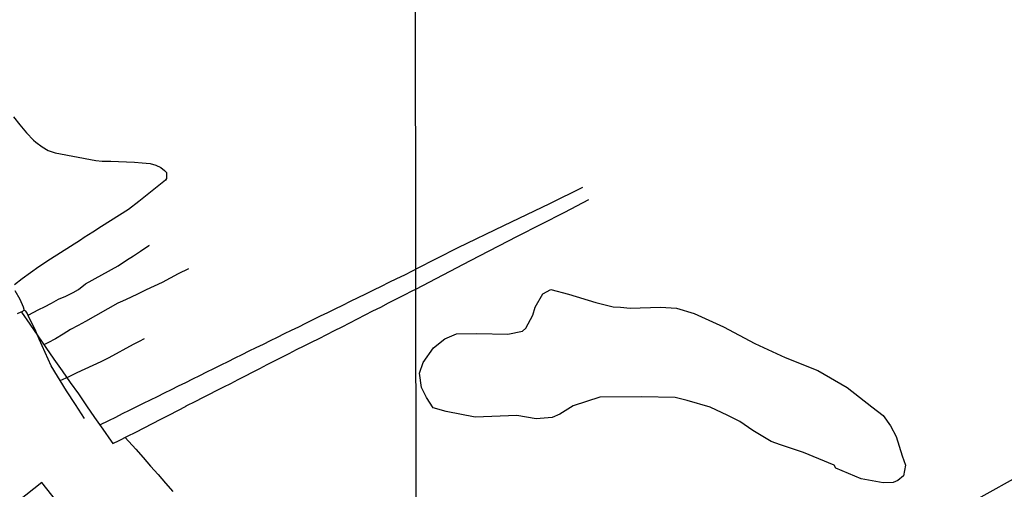
# Model space of a CAD drawing. Units: millimetres. Extents: x 185551 to 187964, y 1657657 to 1660434.
# Drawn here: x 186888 to 187162, y 1659152 to 1659283 of the extents above; entities that cross this region are included whole.
import ezdxf

# ---------------------------------------------------------------- set-up
doc = ezdxf.new("R2010")
doc.units = ezdxf.units.MM
for name, color, linetype in [('IMAGEM', 7, 'Continuous'), ('V-BANHADO', 102, 'Continuous'), ('V-EDIFICACAO', 2, 'Continuous'), ('V-LOTE', 1, 'Continuous'), ('V-VALETA', 6, 'Continuous'), ('X-LIMITE_1000', 7, 'Continuous')]:
    doc.layers.add(name, color=color, linetype=linetype)
picture_1 = doc.add_image_def('image1.jpg', size_in_pixel=(4020, 4626))

msp = doc.modelspace()

# ---------------------------------------------------------------- linework, layer by layer
at = {"layer": 'V-BANHADO'}
msp.add_lwpolyline([(186999.16, 1659184.68), (187000.14, 1659187.63), (187003, 1659191.68), (187006.2, 1659194.15), (187009.4, 1659195.58), (187015.11, 1659195.67), (187023.64, 1659195.44), (187027.73, 1659196.32), (187028.71, 1659197.13), (187030.63, 1659200.71), (187031.31, 1659202.97), (187033.44, 1659206.67), (187035.57, 1659207.82), (187040.48, 1659206.54), (187048.15, 1659204.26), (187052.97, 1659203.07), (187054.93, 1659202.93), (187057.62, 1659202.71), (187066.06, 1659202.93), (187070.49, 1659202.66), (187075.44, 1659201.21), (187083.54, 1659197.52), (187092.28, 1659192.85), (187100.68, 1659188.95), (187109.8, 1659185.39), (187117.9, 1659180.68), (187124.72, 1659175.29), (187127.87, 1659172.88), (187129.96, 1659170.07), (187131.54, 1659167.04), (187133.16, 1659161.69), (187134.06, 1659159.11), (187133.54, 1659156.13), (187132.01, 1659154.92), (187130.64, 1659154.28), (187127.91, 1659154.24), (187121.77, 1659155.3), (187114.78, 1659158.31), (187114.31, 1659159.13), (187105.74, 1659162.69), (187099.35, 1659164.74), (187096.79, 1659165.7), (187091.68, 1659168.78), (187088.14, 1659171.25), (187084.73, 1659172.94), (187079.87, 1659175.2), (187073.43, 1659177.06), (187070.15, 1659177.91), (187060.81, 1659178.06), (187049.26, 1659178), (187041.84, 1659175.59), (187038.13, 1659173.25), (187035.96, 1659172.38), (187031.57, 1659172), (187026.19, 1659172.89), (187014.6, 1659172.49), (187006.59, 1659174.01), (187002.92, 1659175.02), (187001.05, 1659177.92), (186999.68, 1659180.69)], close=True, dxfattribs=at)
at = {"layer": 'V-EDIFICACAO'}
msp.add_lwpolyline([(186885.39, 1659147.27), (186892.65, 1659138.08), (186901.57, 1659145.06), (186894.27, 1659154.34), (186885.39, 1659147.27)], close=True, dxfattribs=at)
at = {"layer": 'V-LOTE'}
for points in [[(187128.71, 1659135.9), (187140.63, 1659142.53), (187151.93, 1659148.61), (187163.28, 1659154.86), (187174.63, 1659161.16), (187185.98, 1659167.46), (187197.33, 1659173.76), (187208.72, 1659180.27), (187220.11, 1659186.78), (187231.5, 1659193.29), (187242.85, 1659199.63), (187254.24, 1659206.1), (187265.63, 1659212.57), (187277.02, 1659219.04), (187288.41, 1659225.51), (187299.8, 1659231.98), (187311.32, 1659238.36), (187322.88, 1659245), (187334.61, 1659251.55), (187346.34, 1659258.1), (187358.07, 1659264.65), (187369.8, 1659271.29), (187381.53, 1659277.93)], [(187044.44, 1659236.15), (187035.29, 1659231.65), (187022.5, 1659225.53), (187009.75, 1659219.41), (186998.15, 1659213.46)], [(186998.15, 1659207.92), (187013.34, 1659215.94), (187026.38, 1659222.62), (187039.47, 1659229.3), (187046.19, 1659232.82)], [(186910.36, 1659170.3), (186912.91, 1659171.51), (186914.81, 1659172.47), (186916.71, 1659173.43), (186918.61, 1659174.39), (186920.51, 1659175.35), (186922.47, 1659176.29), (186924.43, 1659177.23), (186926.39, 1659178.17), (186928.35, 1659179.16), (186930.31, 1659180.13), (186932.27, 1659181.1), (186934.23, 1659182.07), (186936.19, 1659183.04), (186938.15, 1659184.01), (186940.11, 1659184.98), (186942.07, 1659185.95), (186944.03, 1659186.92), (186945.99, 1659187.89), (186947.95, 1659188.86), (186949.91, 1659189.83), (186951.87, 1659190.8), (186953.83, 1659191.77), (186955.79, 1659192.74), (186957.75, 1659193.71), (186959.71, 1659194.68), (186961.67, 1659195.65), (186963.64, 1659196.57), (186965.61, 1659197.49), (186967.62, 1659198.49), (186969.64, 1659199.5), (186971.66, 1659200.51), (186973.68, 1659201.52), (186975.74, 1659202.49), (186977.84, 1659203.5), (186979.99, 1659204.59), (186982.14, 1659205.61), (186984.29, 1659206.67), (186986.44, 1659207.73), (186988.59, 1659208.79), (186990.74, 1659209.85), (186992.89, 1659210.91), (186995.04, 1659211.97), (186997.19, 1659213.03), (186998.15, 1659213.46)], [(186888.64, 1659201.55), (186890.93, 1659198.2), (186893.17, 1659194.98), (186895.41, 1659191.76), (186897.65, 1659188.54), (186899.89, 1659185.32), (186902.13, 1659182.1), (186904.43, 1659178.88), (186906.68, 1659175.62), (186908.93, 1659172.35), (186911.2, 1659169.08), (186913.49, 1659165.81), (186914.02, 1659165.13), (186915.74, 1659165.98), (186918.06, 1659167.15), (186920.38, 1659168.32), (186922.7, 1659169.49), (186925.03, 1659170.7), (186927.36, 1659171.91), (186929.69, 1659173.12), (186932.02, 1659174.33), (186934.35, 1659175.54), (186934.37, 1659175.55), (186937.08, 1659176.89), (186938.94, 1659177.91), (186940.85, 1659178.79), (186942.81, 1659179.81), (186944.78, 1659180.83), (186946.79, 1659181.82), (186948.8, 1659182.86), (186950.81, 1659183.9), (186952.82, 1659184.94), (186954.83, 1659185.98), (186956.84, 1659187.02), (186958.88, 1659188.03), (186960.93, 1659189.07), (186962.98, 1659190.13), (186965.03, 1659191.19), (186967.1, 1659192.19), (186969.19, 1659193.29), (186971.29, 1659194.31), (186973.4, 1659195.41), (186975.52, 1659196.46), (186977.64, 1659197.51), (186979.78, 1659198.62), (186981.92, 1659199.73), (186984.07, 1659200.84), (186986.23, 1659201.9), (186988.4, 1659203), (186990.57, 1659204.12), (186992.76, 1659205.24), (186994.95, 1659206.36), (186997.14, 1659207.46), (186998.15, 1659207.92)], [(186917.44, 1659166.84), (186920.34, 1659163.59), (186922.41, 1659161.24), (186924.48, 1659158.89), (186926.55, 1659156.54), (186928.59, 1659154.18), (186930.63, 1659151.82)]]:
    msp.add_lwpolyline(points, dxfattribs=at)
at = {"layer": 'V-VALETA'}
for points in [[(186886.45, 1659255.71), (186888.16, 1659253.52), (186890.02, 1659251.34), (186891.98, 1659249.25), (186892.63, 1659248.77), (186894.37, 1659247.39), (186896, 1659246.46), (186897.95, 1659245.8), (186909.25, 1659243.67), (186911.05, 1659243.49), (186913.46, 1659243.42), (186915.6, 1659243.33), (186917.8, 1659243.27), (186919.99, 1659243.15), (186922.17, 1659243.02), (186924.34, 1659242.8), (186925.91, 1659242.35), (186927.33, 1659241.74), (186928.37, 1659240.9), (186928.85, 1659240.35), (186928.86, 1659238.67), (186928.64, 1659238.19), (186921.25, 1659232.25), (186918.3, 1659230.08), (186915.83, 1659228.49), (186913.36, 1659226.9), (186910.89, 1659225.31), (186908.43, 1659223.79), (186906, 1659222.24), (186904.97, 1659221.56), (186896.66, 1659216.24), (186893.4, 1659214.13), (186891.13, 1659212.47), (186888.86, 1659210.81), (186886.68, 1659209.12)], [(186890.47, 1659200.76), (186893.47, 1659202.34), (186894.99, 1659203.05), (186896.95, 1659204.1), (186898.91, 1659205.15), (186900.92, 1659206.05), (186902.94, 1659207.04), (186904.45, 1659207.87), (186906.36, 1659209.46), (186915.49, 1659214.42), (186917.81, 1659216.02), (186919.73, 1659217.24), (186921.65, 1659218.51), (186923.96, 1659220.04), (186924.16, 1659220.18)], [(186935.02, 1659213.61), (186932.12, 1659212.17), (186929.91, 1659210.98), (186927.7, 1659209.84), (186925.49, 1659208.75), (186923.28, 1659207.8), (186921.07, 1659206.7), (186918.86, 1659205.68), (186916.65, 1659204.63), (186915.41, 1659204.06), (186906.43, 1659199.02), (186904.36, 1659197.91), (186902.26, 1659196.74), (186900.17, 1659195.47), (186898.07, 1659194.21), (186895.95, 1659193.09), (186895, 1659192.59)], [(186886.79, 1659207.62), (186888.13, 1659205.21), (186889.13, 1659203.05), (186889.29, 1659202.4), (186889.24, 1659202.11), (186888.93, 1659201.8), (186888.42, 1659201.58), (186887.43, 1659201.13)], [(186906.12, 1659172.04), (186903.59, 1659175.99), (186901.09, 1659179.72), (186896.83, 1659186.68), (186895.18, 1659190.4), (186893.54, 1659194.11), (186892.58, 1659196.28), (186890.52, 1659200.66), (186890.22, 1659201.31), (186889.88, 1659201.81), (186889.24, 1659202.11)], [(186899.33, 1659182.59), (186901.86, 1659183.75), (186904.08, 1659184.79), (186906.3, 1659185.83), (186908.52, 1659186.87), (186910.74, 1659187.91), (186912.96, 1659188.95), (186919.75, 1659192.72), (186921.41, 1659193.56), (186922.83, 1659194.26)]]:
    msp.add_lwpolyline(points, dxfattribs=at)
at = {"layer": 'X-LIMITE_1000'}
msp.add_line((186999.99, 1657659.23), (186996.7, 1660430.68), dxfattribs=at)

# ---------------------------------------------------------------- referenced raster images: frames only (the image files are external)
at = {"layer": 'IMAGEM'}
image = msp.add_image(picture_1, insert=(185550.84, 1657657.48), size_in_units=(2413.02, 2776.77), dxfattribs=at)
image.dxf.flags = 7

doc.saveas('drawing.dxf')
